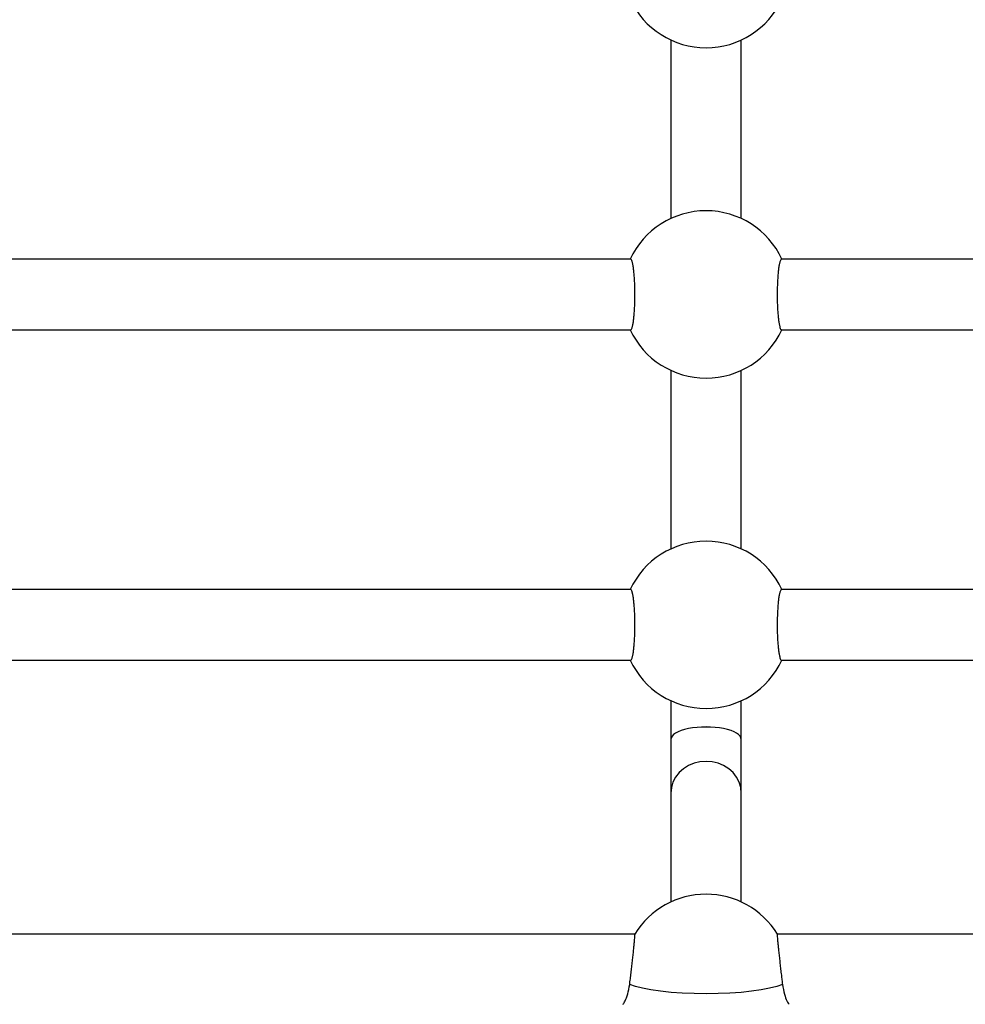
# Model space of a CAD drawing. Units: millimetres. Extents: x 35.3 to 47.7, y 51.5 to 57.2.
# Drawn here: x 41 to 41.2, y 53.9 to 54.1 of the extents above; entities that cross this region are included whole.
import ezdxf

# ---------------------------------------------------------------- set-up
doc = ezdxf.new("R2010")
doc.units = ezdxf.units.MM

# ---------------------------------------------------------------- blocks, each defined once
blk = doc.blocks.new('aa')
at = {"lineweight": 25}
for points, knots in [([(67.9276, 37.7691), (67.9588, 37.702), (68.026, 37.6591), (68.0999, 37.6591), (68.0999, 37.6591), (68.1739, 37.6591), (68.2411, 37.702), (68.2723, 37.7691)], [0, 0, 0, 0, 0.333333, 0.333333, 0.333333, 0.333333, 1, 1, 1, 1]), ([(68.2723, 37.1791), (68.2411, 37.2462), (68.1739, 37.2891), (68.0999, 37.2891), (68.0999, 37.2891), (68.026, 37.2891), (67.9588, 37.2462), (67.9276, 37.1791)], [0, 0, 0, 0, 0.333333, 0.333333, 0.333333, 0.333333, 1, 1, 1, 1]), ([(67.9288, 37.0191), (67.9288, 37.0191), (67.9288, 37.0191), (67.9288, 37.0191), (67.9288, 37.0191), (67.929, 37.019), (67.9293, 37.0192), (67.9296, 37.0194), (67.9296, 37.0194), (67.9298, 37.0196), (67.9301, 37.0199), (67.9304, 37.0203), (67.9304, 37.0203), (67.9309, 37.021), (67.9314, 37.0222), (67.9319, 37.0237), (67.9319, 37.0237), (67.9322, 37.0245), (67.9324, 37.0253), (67.9327, 37.0263), (67.9327, 37.0263), (67.9329, 37.0272), (67.9332, 37.0282), (67.9334, 37.0293), (67.9334, 37.0293), (67.9339, 37.0315), (67.9343, 37.0341), (67.9348, 37.0369), (67.9348, 37.0369), (67.935, 37.0384), (67.9352, 37.0399), (67.9354, 37.0415), (67.9354, 37.0415), (67.9358, 37.0446), (67.9361, 37.048), (67.9365, 37.0516), (67.9365, 37.0516), (67.9366, 37.0534), (67.9368, 37.0553), (67.9369, 37.0572), (67.9369, 37.0572), (67.9371, 37.0592), (67.9372, 37.0612), (67.9373, 37.0632), (67.9373, 37.0632), (67.9376, 37.0672), (67.9378, 37.0714), (67.938, 37.0756), (67.938, 37.0756), (67.938, 37.0778), (67.9381, 37.08), (67.9382, 37.0822), (67.9382, 37.0822), (67.9382, 37.0844), (67.9383, 37.0867), (67.9383, 37.0889), (67.9383, 37.0889), (67.9383, 37.0911), (67.9384, 37.0933), (67.9384, 37.0955), (67.9384, 37.0955), (67.9384, 37.0978), (67.9384, 37.1), (67.9384, 37.1022), (67.9384, 37.1022), (67.9384, 37.1044), (67.9384, 37.1067), (67.9383, 37.1089), (67.9383, 37.1089), (67.9383, 37.1112), (67.9382, 37.1134), (67.9382, 37.1156), (67.9382, 37.1156), (67.9381, 37.12), (67.9379, 37.1242), (67.9377, 37.1283), (67.9377, 37.1283), (67.9376, 37.1304), (67.9375, 37.1324), (67.9374, 37.1345), (67.9374, 37.1345), (67.9373, 37.1365), (67.9371, 37.1385), (67.937, 37.1404), (67.937, 37.1404), (67.9367, 37.1442), (67.9364, 37.1478), (67.936, 37.1512), (67.936, 37.1512), (67.9359, 37.1529), (67.9357, 37.1545), (67.9355, 37.1561), (67.9355, 37.1561), (67.9353, 37.1577), (67.9351, 37.1592), (67.9349, 37.1606), (67.9349, 37.1606), (67.9347, 37.1621), (67.9344, 37.1634), (67.9342, 37.1647), (67.9342, 37.1647), (67.934, 37.1659), (67.9338, 37.1671), (67.9335, 37.1683), (67.9335, 37.1683), (67.9333, 37.1694), (67.9331, 37.1704), (67.9328, 37.1714), (67.9328, 37.1714), (67.9326, 37.1724), (67.9323, 37.1733), (67.9321, 37.1741), (67.9321, 37.1741), (67.9316, 37.1756), (67.9311, 37.1769), (67.9305, 37.1777), (67.9305, 37.1777), (67.9303, 37.1781), (67.93, 37.1784), (67.9298, 37.1787), (67.9298, 37.1787), (67.9295, 37.179), (67.9292, 37.1792), (67.929, 37.1791), (67.929, 37.1791), (67.9289, 37.1791), (67.9288, 37.1791), (67.9288, 37.179)], [0, 0, 0, 0, 0.030303, 0.030303, 0.030303, 0.030303, 0.060606, 0.060606, 0.060606, 0.060606, 0.090909, 0.090909, 0.090909, 0.090909, 0.121212, 0.121212, 0.121212, 0.121212, 0.151515, 0.151515, 0.151515, 0.151515, 0.181818, 0.181818, 0.181818, 0.181818, 0.212121, 0.212121, 0.212121, 0.212121, 0.242424, 0.242424, 0.242424, 0.242424, 0.272727, 0.272727, 0.272727, 0.272727, 0.30303, 0.30303, 0.30303, 0.30303, 0.333333, 0.333333, 0.333333, 0.333333, 0.363636, 0.363636, 0.363636, 0.363636, 0.393939, 0.393939, 0.393939, 0.393939, 0.424242, 0.424242, 0.424242, 0.424242, 0.454545, 0.454545, 0.454545, 0.454545, 0.484848, 0.484848, 0.484848, 0.484848, 0.515152, 0.515152, 0.515152, 0.515152, 0.545455, 0.545455, 0.545455, 0.545455, 0.575758, 0.575758, 0.575758, 0.575758, 0.606061, 0.606061, 0.606061, 0.606061, 0.636364, 0.636364, 0.636364, 0.636364, 0.666667, 0.666667, 0.666667, 0.666667, 0.69697, 0.69697, 0.69697, 0.69697, 0.727273, 0.727273, 0.727273, 0.727273, 0.757576, 0.757576, 0.757576, 0.757576, 0.787879, 0.787879, 0.787879, 0.787879, 0.818182, 0.818182, 0.818182, 0.818182, 0.848485, 0.848485, 0.848485, 0.848485, 0.878788, 0.878788, 0.878788, 0.878788, 0.909091, 0.909091, 0.909091, 0.909091, 0.939394, 0.939394, 0.939394, 0.939394, 1, 1, 1, 1]), ([(68.2711, 37.1791), (68.2711, 37.1791), (68.2711, 37.1791), (68.2711, 37.1791), (68.2711, 37.1791), (68.2708, 37.1792), (68.2706, 37.179), (68.2703, 37.1788), (68.2703, 37.1788), (68.27, 37.1786), (68.2698, 37.1783), (68.2695, 37.178), (68.2695, 37.178), (68.269, 37.1772), (68.2685, 37.1761), (68.268, 37.1745), (68.268, 37.1745), (68.2677, 37.1738), (68.2675, 37.1729), (68.2672, 37.172), (68.2672, 37.172), (68.267, 37.171), (68.2667, 37.17), (68.2665, 37.1689), (68.2665, 37.1689), (68.266, 37.1667), (68.2656, 37.1642), (68.2651, 37.1613), (68.2651, 37.1613), (68.2649, 37.1599), (68.2647, 37.1584), (68.2645, 37.1568), (68.2645, 37.1568), (68.2641, 37.1537), (68.2638, 37.1503), (68.2634, 37.1467), (68.2634, 37.1467), (68.2633, 37.1449), (68.2631, 37.143), (68.263, 37.141), (68.263, 37.141), (68.2628, 37.1391), (68.2627, 37.1371), (68.2626, 37.135), (68.2626, 37.135), (68.2623, 37.131), (68.2621, 37.1269), (68.2619, 37.1226), (68.2619, 37.1226), (68.2619, 37.1205), (68.2618, 37.1183), (68.2617, 37.1161), (68.2617, 37.1161), (68.2617, 37.1138), (68.2616, 37.1116), (68.2616, 37.1093), (68.2616, 37.1093), (68.2615, 37.1071), (68.2615, 37.1049), (68.2615, 37.1027), (68.2615, 37.1027), (68.2615, 37.1005), (68.2615, 37.0983), (68.2615, 37.0961), (68.2615, 37.0961), (68.2615, 37.0938), (68.2615, 37.0916), (68.2616, 37.0893), (68.2616, 37.0893), (68.2616, 37.0871), (68.2617, 37.0848), (68.2617, 37.0826), (68.2617, 37.0826), (68.2618, 37.0783), (68.262, 37.074), (68.2622, 37.0699), (68.2622, 37.0699), (68.2623, 37.0678), (68.2624, 37.0658), (68.2625, 37.0638), (68.2625, 37.0638), (68.2626, 37.0618), (68.2628, 37.0598), (68.2629, 37.0578), (68.2629, 37.0578), (68.2632, 37.054), (68.2635, 37.0504), (68.2639, 37.0471), (68.2639, 37.0471), (68.264, 37.0454), (68.2642, 37.0437), (68.2644, 37.0422), (68.2644, 37.0422), (68.2646, 37.0406), (68.2648, 37.0391), (68.265, 37.0376), (68.265, 37.0376), (68.2652, 37.0362), (68.2655, 37.0348), (68.2657, 37.0336), (68.2657, 37.0336), (68.2659, 37.0323), (68.2661, 37.0311), (68.2664, 37.03), (68.2664, 37.03), (68.2666, 37.0289), (68.2668, 37.0278), (68.2671, 37.0268), (68.2671, 37.0268), (68.2673, 37.0259), (68.2676, 37.025), (68.2678, 37.0242), (68.2678, 37.0242), (68.2683, 37.0226), (68.2688, 37.0214), (68.2693, 37.0206), (68.2693, 37.0206), (68.2696, 37.0201), (68.2699, 37.0198), (68.2701, 37.0196), (68.2701, 37.0196), (68.2704, 37.0193), (68.2707, 37.0191), (68.2709, 37.0191), (68.2709, 37.0191), (68.271, 37.0192), (68.2711, 37.0192), (68.2711, 37.0192)], [0, 0, 0, 0, 0.030303, 0.030303, 0.030303, 0.030303, 0.060606, 0.060606, 0.060606, 0.060606, 0.090909, 0.090909, 0.090909, 0.090909, 0.121212, 0.121212, 0.121212, 0.121212, 0.151515, 0.151515, 0.151515, 0.151515, 0.181818, 0.181818, 0.181818, 0.181818, 0.212121, 0.212121, 0.212121, 0.212121, 0.242424, 0.242424, 0.242424, 0.242424, 0.272727, 0.272727, 0.272727, 0.272727, 0.30303, 0.30303, 0.30303, 0.30303, 0.333333, 0.333333, 0.333333, 0.333333, 0.363636, 0.363636, 0.363636, 0.363636, 0.393939, 0.393939, 0.393939, 0.393939, 0.424242, 0.424242, 0.424242, 0.424242, 0.454545, 0.454545, 0.454545, 0.454545, 0.484848, 0.484848, 0.484848, 0.484848, 0.515152, 0.515152, 0.515152, 0.515152, 0.545455, 0.545455, 0.545455, 0.545455, 0.575758, 0.575758, 0.575758, 0.575758, 0.606061, 0.606061, 0.606061, 0.606061, 0.636364, 0.636364, 0.636364, 0.636364, 0.666667, 0.666667, 0.666667, 0.666667, 0.69697, 0.69697, 0.69697, 0.69697, 0.727273, 0.727273, 0.727273, 0.727273, 0.757576, 0.757576, 0.757576, 0.757576, 0.787879, 0.787879, 0.787879, 0.787879, 0.818182, 0.818182, 0.818182, 0.818182, 0.848485, 0.848485, 0.848485, 0.848485, 0.878788, 0.878788, 0.878788, 0.878788, 0.909091, 0.909091, 0.909091, 0.909091, 0.939394, 0.939394, 0.939394, 0.939394, 1, 1, 1, 1]), ([(67.9276, 37.0191), (67.9588, 36.952), (68.026, 36.9091), (68.0999, 36.9091), (68.0999, 36.9091), (68.1739, 36.9091), (68.2411, 36.952), (68.2723, 37.0191)], [0, 0, 0, 0, 0.333333, 0.333333, 0.333333, 0.333333, 1, 1, 1, 1]), ([(68.2723, 36.4291), (68.2411, 36.4962), (68.1739, 36.5391), (68.0999, 36.5391), (68.0999, 36.5391), (68.026, 36.5391), (67.9588, 36.4962), (67.9276, 36.4291)], [0, 0, 0, 0, 0.333333, 0.333333, 0.333333, 0.333333, 1, 1, 1, 1]), ([(67.9288, 36.2691), (67.9288, 36.2691), (67.9288, 36.2691), (67.9288, 36.2691), (67.9288, 36.2691), (67.929, 36.269), (67.9293, 36.2692), (67.9296, 36.2694), (67.9296, 36.2694), (67.9298, 36.2696), (67.9301, 36.2699), (67.9304, 36.2703), (67.9304, 36.2703), (67.9309, 36.271), (67.9314, 36.2722), (67.9319, 36.2737), (67.9319, 36.2737), (67.9322, 36.2745), (67.9324, 36.2753), (67.9327, 36.2763), (67.9327, 36.2763), (67.9329, 36.2772), (67.9332, 36.2782), (67.9334, 36.2793), (67.9334, 36.2793), (67.9339, 36.2815), (67.9343, 36.2841), (67.9348, 36.2869), (67.9348, 36.2869), (67.935, 36.2884), (67.9352, 36.2899), (67.9354, 36.2915), (67.9354, 36.2915), (67.9358, 36.2946), (67.9361, 36.298), (67.9365, 36.3016), (67.9365, 36.3016), (67.9366, 36.3034), (67.9368, 36.3053), (67.9369, 36.3072), (67.9369, 36.3072), (67.9371, 36.3092), (67.9372, 36.3112), (67.9373, 36.3132), (67.9373, 36.3132), (67.9376, 36.3172), (67.9378, 36.3214), (67.938, 36.3256), (67.938, 36.3256), (67.938, 36.3278), (67.9381, 36.33), (67.9382, 36.3322), (67.9382, 36.3322), (67.9382, 36.3344), (67.9383, 36.3367), (67.9383, 36.3389), (67.9383, 36.3389), (67.9383, 36.3411), (67.9384, 36.3433), (67.9384, 36.3455), (67.9384, 36.3455), (67.9384, 36.3478), (67.9384, 36.35), (67.9384, 36.3522), (67.9384, 36.3522), (67.9384, 36.3544), (67.9384, 36.3567), (67.9383, 36.3589), (67.9383, 36.3589), (67.9383, 36.3612), (67.9382, 36.3634), (67.9382, 36.3656), (67.9382, 36.3656), (67.9381, 36.37), (67.9379, 36.3742), (67.9377, 36.3783), (67.9377, 36.3783), (67.9376, 36.3804), (67.9375, 36.3824), (67.9374, 36.3845), (67.9374, 36.3845), (67.9373, 36.3865), (67.9371, 36.3885), (67.937, 36.3904), (67.937, 36.3904), (67.9367, 36.3942), (67.9364, 36.3978), (67.936, 36.4012), (67.936, 36.4012), (67.9359, 36.4029), (67.9357, 36.4045), (67.9355, 36.4061), (67.9355, 36.4061), (67.9353, 36.4077), (67.9351, 36.4092), (67.9349, 36.4106), (67.9349, 36.4106), (67.9347, 36.4121), (67.9344, 36.4134), (67.9342, 36.4147), (67.9342, 36.4147), (67.934, 36.4159), (67.9338, 36.4171), (67.9335, 36.4183), (67.9335, 36.4183), (67.9333, 36.4194), (67.9331, 36.4204), (67.9328, 36.4214), (67.9328, 36.4214), (67.9326, 36.4224), (67.9323, 36.4233), (67.9321, 36.4241), (67.9321, 36.4241), (67.9316, 36.4256), (67.9311, 36.4269), (67.9305, 36.4277), (67.9305, 36.4277), (67.9303, 36.4281), (67.93, 36.4284), (67.9298, 36.4287), (67.9298, 36.4287), (67.9295, 36.429), (67.9292, 36.4292), (67.929, 36.4291), (67.929, 36.4291), (67.9289, 36.4291), (67.9288, 36.4291), (67.9288, 36.429)], [0, 0, 0, 0, 0.030303, 0.030303, 0.030303, 0.030303, 0.060606, 0.060606, 0.060606, 0.060606, 0.090909, 0.090909, 0.090909, 0.090909, 0.121212, 0.121212, 0.121212, 0.121212, 0.151515, 0.151515, 0.151515, 0.151515, 0.181818, 0.181818, 0.181818, 0.181818, 0.212121, 0.212121, 0.212121, 0.212121, 0.242424, 0.242424, 0.242424, 0.242424, 0.272727, 0.272727, 0.272727, 0.272727, 0.30303, 0.30303, 0.30303, 0.30303, 0.333333, 0.333333, 0.333333, 0.333333, 0.363636, 0.363636, 0.363636, 0.363636, 0.393939, 0.393939, 0.393939, 0.393939, 0.424242, 0.424242, 0.424242, 0.424242, 0.454545, 0.454545, 0.454545, 0.454545, 0.484848, 0.484848, 0.484848, 0.484848, 0.515152, 0.515152, 0.515152, 0.515152, 0.545455, 0.545455, 0.545455, 0.545455, 0.575758, 0.575758, 0.575758, 0.575758, 0.606061, 0.606061, 0.606061, 0.606061, 0.636364, 0.636364, 0.636364, 0.636364, 0.666667, 0.666667, 0.666667, 0.666667, 0.69697, 0.69697, 0.69697, 0.69697, 0.727273, 0.727273, 0.727273, 0.727273, 0.757576, 0.757576, 0.757576, 0.757576, 0.787879, 0.787879, 0.787879, 0.787879, 0.818182, 0.818182, 0.818182, 0.818182, 0.848485, 0.848485, 0.848485, 0.848485, 0.878788, 0.878788, 0.878788, 0.878788, 0.909091, 0.909091, 0.909091, 0.909091, 0.939394, 0.939394, 0.939394, 0.939394, 1, 1, 1, 1]), ([(68.2711, 36.4291), (68.2711, 36.4291), (68.2711, 36.4291), (68.2711, 36.4291), (68.2711, 36.4291), (68.2708, 36.4292), (68.2706, 36.429), (68.2703, 36.4288), (68.2703, 36.4288), (68.27, 36.4286), (68.2698, 36.4283), (68.2695, 36.428), (68.2695, 36.428), (68.269, 36.4272), (68.2685, 36.4261), (68.268, 36.4245), (68.268, 36.4245), (68.2677, 36.4238), (68.2675, 36.4229), (68.2672, 36.422), (68.2672, 36.422), (68.267, 36.421), (68.2667, 36.42), (68.2665, 36.4189), (68.2665, 36.4189), (68.266, 36.4167), (68.2656, 36.4142), (68.2651, 36.4113), (68.2651, 36.4113), (68.2649, 36.4099), (68.2647, 36.4084), (68.2645, 36.4068), (68.2645, 36.4068), (68.2641, 36.4037), (68.2638, 36.4003), (68.2634, 36.3967), (68.2634, 36.3967), (68.2633, 36.3949), (68.2631, 36.393), (68.263, 36.391), (68.263, 36.391), (68.2628, 36.3891), (68.2627, 36.3871), (68.2626, 36.385), (68.2626, 36.385), (68.2623, 36.381), (68.2621, 36.3769), (68.2619, 36.3726), (68.2619, 36.3726), (68.2619, 36.3705), (68.2618, 36.3683), (68.2617, 36.3661), (68.2617, 36.3661), (68.2617, 36.3638), (68.2616, 36.3616), (68.2616, 36.3593), (68.2616, 36.3593), (68.2615, 36.3571), (68.2615, 36.3549), (68.2615, 36.3527), (68.2615, 36.3527), (68.2615, 36.3505), (68.2615, 36.3483), (68.2615, 36.3461), (68.2615, 36.3461), (68.2615, 36.3438), (68.2615, 36.3416), (68.2616, 36.3393), (68.2616, 36.3393), (68.2616, 36.3371), (68.2617, 36.3348), (68.2617, 36.3326), (68.2617, 36.3326), (68.2618, 36.3283), (68.262, 36.324), (68.2622, 36.3199), (68.2622, 36.3199), (68.2623, 36.3178), (68.2624, 36.3158), (68.2625, 36.3138), (68.2625, 36.3138), (68.2626, 36.3118), (68.2628, 36.3098), (68.2629, 36.3078), (68.2629, 36.3078), (68.2632, 36.304), (68.2635, 36.3004), (68.2639, 36.2971), (68.2639, 36.2971), (68.264, 36.2954), (68.2642, 36.2937), (68.2644, 36.2922), (68.2644, 36.2922), (68.2646, 36.2906), (68.2648, 36.2891), (68.265, 36.2876), (68.265, 36.2876), (68.2652, 36.2862), (68.2655, 36.2848), (68.2657, 36.2836), (68.2657, 36.2836), (68.2659, 36.2823), (68.2661, 36.2811), (68.2664, 36.28), (68.2664, 36.28), (68.2666, 36.2789), (68.2668, 36.2778), (68.2671, 36.2768), (68.2671, 36.2768), (68.2673, 36.2759), (68.2676, 36.275), (68.2678, 36.2742), (68.2678, 36.2742), (68.2683, 36.2726), (68.2688, 36.2714), (68.2693, 36.2706), (68.2693, 36.2706), (68.2696, 36.2701), (68.2699, 36.2698), (68.2701, 36.2696), (68.2701, 36.2696), (68.2704, 36.2693), (68.2707, 36.2691), (68.2709, 36.2691), (68.2709, 36.2691), (68.271, 36.2692), (68.2711, 36.2692), (68.2711, 36.2692)], [0, 0, 0, 0, 0.030303, 0.030303, 0.030303, 0.030303, 0.060606, 0.060606, 0.060606, 0.060606, 0.090909, 0.090909, 0.090909, 0.090909, 0.121212, 0.121212, 0.121212, 0.121212, 0.151515, 0.151515, 0.151515, 0.151515, 0.181818, 0.181818, 0.181818, 0.181818, 0.212121, 0.212121, 0.212121, 0.212121, 0.242424, 0.242424, 0.242424, 0.242424, 0.272727, 0.272727, 0.272727, 0.272727, 0.30303, 0.30303, 0.30303, 0.30303, 0.333333, 0.333333, 0.333333, 0.333333, 0.363636, 0.363636, 0.363636, 0.363636, 0.393939, 0.393939, 0.393939, 0.393939, 0.424242, 0.424242, 0.424242, 0.424242, 0.454545, 0.454545, 0.454545, 0.454545, 0.484848, 0.484848, 0.484848, 0.484848, 0.515152, 0.515152, 0.515152, 0.515152, 0.545455, 0.545455, 0.545455, 0.545455, 0.575758, 0.575758, 0.575758, 0.575758, 0.606061, 0.606061, 0.606061, 0.606061, 0.636364, 0.636364, 0.636364, 0.636364, 0.666667, 0.666667, 0.666667, 0.666667, 0.69697, 0.69697, 0.69697, 0.69697, 0.727273, 0.727273, 0.727273, 0.727273, 0.757576, 0.757576, 0.757576, 0.757576, 0.787879, 0.787879, 0.787879, 0.787879, 0.818182, 0.818182, 0.818182, 0.818182, 0.848485, 0.848485, 0.848485, 0.848485, 0.878788, 0.878788, 0.878788, 0.878788, 0.909091, 0.909091, 0.909091, 0.909091, 0.939394, 0.939394, 0.939394, 0.939394, 1, 1, 1, 1]), ([(67.9276, 36.2691), (67.9588, 36.202), (68.026, 36.1591), (68.0999, 36.1591), (68.0999, 36.1591), (68.1739, 36.1591), (68.2411, 36.202), (68.2723, 36.2691)], [0, 0, 0, 0, 0.333333, 0.333333, 0.333333, 0.333333, 1, 1, 1, 1]), ([(68.1799, 36.0891), (68.1799, 36.0992), (68.1647, 36.1084), (68.1399, 36.1134), (68.1399, 36.1134), (68.1152, 36.1185), (68.0847, 36.1185), (68.0599, 36.1134), (68.0599, 36.1134), (68.0352, 36.1084), (68.0199, 36.0992), (68.0199, 36.0891)], [0, 0, 0, 0, 0.25, 0.25, 0.25, 0.25, 0.5, 0.5, 0.5, 0.5, 1, 1, 1, 1]), ([(68.1799, 36.0891), (68.1799, 36.0992), (68.1647, 36.1084), (68.1399, 36.1134), (68.1399, 36.1134), (68.1152, 36.1185), (68.0847, 36.1185), (68.0599, 36.1134), (68.0599, 36.1134), (68.0352, 36.1084), (68.0199, 36.0992), (68.0199, 36.0891)], [0, 0, 0, 0, 0.25, 0.25, 0.25, 0.25, 0.5, 0.5, 0.5, 0.5, 1, 1, 1, 1]), ([(68.1799, 36.0891), (68.1799, 36.0992), (68.1647, 36.1084), (68.1399, 36.1134), (68.1399, 36.1134), (68.1152, 36.1185), (68.0847, 36.1185), (68.0599, 36.1134), (68.0599, 36.1134), (68.0352, 36.1084), (68.0199, 36.0992), (68.0199, 36.0891)], [0, 0, 0, 0, 0.25, 0.25, 0.25, 0.25, 0.5, 0.5, 0.5, 0.5, 1, 1, 1, 1]), ([(68.1799, 36.0891), (68.1799, 36.0992), (68.1647, 36.1084), (68.1399, 36.1134), (68.1399, 36.1134), (68.1152, 36.1185), (68.0847, 36.1185), (68.0599, 36.1134), (68.0599, 36.1134), (68.0352, 36.1084), (68.0199, 36.0992), (68.0199, 36.0891)], [0, 0, 0, 0, 0.25, 0.25, 0.25, 0.25, 0.5, 0.5, 0.5, 0.5, 1, 1, 1, 1]), ([(68.1799, 36.0891), (68.1799, 36.0992), (68.1647, 36.1084), (68.1399, 36.1134), (68.1399, 36.1134), (68.1152, 36.1185), (68.0847, 36.1185), (68.0599, 36.1134), (68.0599, 36.1134), (68.0352, 36.1084), (68.0199, 36.0992), (68.0199, 36.0891)], [0, 0, 0, 0, 0.25, 0.25, 0.25, 0.25, 0.5, 0.5, 0.5, 0.5, 1, 1, 1, 1]), ([(68.1799, 36.0891), (68.1799, 36.0991), (68.1647, 36.1084), (68.1399, 36.1134), (68.1399, 36.1134), (68.1152, 36.1184), (68.0847, 36.1184), (68.0599, 36.1134), (68.0599, 36.1134), (68.0352, 36.1084), (68.0199, 36.0991), (68.0199, 36.0891)], [0, 0, 0, 0, 0.25, 0.25, 0.25, 0.25, 0.5, 0.5, 0.5, 0.5, 1, 1, 1, 1]), ([(68.1799, 36.0891), (68.1799, 36.0991), (68.1647, 36.1084), (68.1399, 36.1134), (68.1399, 36.1134), (68.1152, 36.1184), (68.0847, 36.1184), (68.0599, 36.1134), (68.0599, 36.1134), (68.0352, 36.1084), (68.0199, 36.0991), (68.0199, 36.0891)], [0, 0, 0, 0, 0.25, 0.25, 0.25, 0.25, 0.5, 0.5, 0.5, 0.5, 1, 1, 1, 1]), ([(68.1799, 36.0891), (68.1799, 36.0991), (68.1647, 36.1084), (68.1399, 36.1134), (68.1399, 36.1134), (68.1152, 36.1184), (68.0847, 36.1184), (68.0599, 36.1134), (68.0599, 36.1134), (68.0352, 36.1084), (68.0199, 36.0991), (68.0199, 36.0891)], [0, 0, 0, 0, 0.25, 0.25, 0.25, 0.25, 0.5, 0.5, 0.5, 0.5, 1, 1, 1, 1]), ([(68.1799, 36.0891), (68.1799, 36.0991), (68.1647, 36.1084), (68.1399, 36.1134), (68.1399, 36.1134), (68.1152, 36.1184), (68.0847, 36.1184), (68.0599, 36.1134), (68.0599, 36.1134), (68.0352, 36.1084), (68.0199, 36.0991), (68.0199, 36.0891)], [0, 0, 0, 0, 0.25, 0.25, 0.25, 0.25, 0.5, 0.5, 0.5, 0.5, 1, 1, 1, 1]), ([(68.1799, 36.0891), (68.1799, 36.0991), (68.1647, 36.1084), (68.1399, 36.1134), (68.1399, 36.1134), (68.1152, 36.1184), (68.0847, 36.1184), (68.0599, 36.1134), (68.0599, 36.1134), (68.0352, 36.1084), (68.0199, 36.0991), (68.0199, 36.0891)], [0, 0, 0, 0, 0.25, 0.25, 0.25, 0.25, 0.5, 0.5, 0.5, 0.5, 1, 1, 1, 1]), ([(68.1799, 36.0891), (68.1799, 36.0991), (68.1647, 36.1084), (68.1399, 36.1134), (68.1399, 36.1134), (68.1152, 36.1184), (68.0847, 36.1184), (68.0599, 36.1134), (68.0599, 36.1134), (68.0352, 36.1084), (68.0199, 36.0991), (68.0199, 36.0891)], [0, 0, 0, 0, 0.25, 0.25, 0.25, 0.25, 0.5, 0.5, 0.5, 0.5, 1, 1, 1, 1]), ([(68.1799, 36.0891), (68.1799, 36.0991), (68.1647, 36.1084), (68.1399, 36.1134), (68.1399, 36.1134), (68.1152, 36.1184), (68.0847, 36.1184), (68.0599, 36.1134), (68.0599, 36.1134), (68.0352, 36.1084), (68.0199, 36.0991), (68.0199, 36.0891)], [0, 0, 0, 0, 0.25, 0.25, 0.25, 0.25, 0.5, 0.5, 0.5, 0.5, 1, 1, 1, 1]), ([(68.1799, 36.0891), (68.1799, 36.0991), (68.1647, 36.1084), (68.1399, 36.1134), (68.1399, 36.1134), (68.1152, 36.1184), (68.0847, 36.1184), (68.0599, 36.1134), (68.0599, 36.1134), (68.0352, 36.1084), (68.0199, 36.0991), (68.0199, 36.0891)], [0, 0, 0, 0, 0.25, 0.25, 0.25, 0.25, 0.5, 0.5, 0.5, 0.5, 1, 1, 1, 1]), ([(68.1799, 36.0891), (68.1799, 36.0991), (68.1647, 36.1084), (68.1399, 36.1134), (68.1399, 36.1134), (68.1152, 36.1184), (68.0847, 36.1184), (68.0599, 36.1134), (68.0599, 36.1134), (68.0352, 36.1084), (68.0199, 36.0991), (68.0199, 36.0891)], [0, 0, 0, 0, 0.25, 0.25, 0.25, 0.25, 0.5, 0.5, 0.5, 0.5, 1, 1, 1, 1]), ([(68.1799, 36.0891), (68.1799, 36.0991), (68.1647, 36.1084), (68.1399, 36.1134), (68.1399, 36.1134), (68.1152, 36.1184), (68.0847, 36.1184), (68.0599, 36.1134), (68.0599, 36.1134), (68.0352, 36.1084), (68.0199, 36.0991), (68.0199, 36.0891)], [0, 0, 0, 0, 0.25, 0.25, 0.25, 0.25, 0.5, 0.5, 0.5, 0.5, 1, 1, 1, 1]), ([(68.1799, 36.0891), (68.1799, 36.0991), (68.1647, 36.1084), (68.1399, 36.1134), (68.1399, 36.1134), (68.1152, 36.1184), (68.0847, 36.1184), (68.0599, 36.1134), (68.0599, 36.1134), (68.0352, 36.1084), (68.0199, 36.0991), (68.0199, 36.0891)], [0, 0, 0, 0, 0.25, 0.25, 0.25, 0.25, 0.5, 0.5, 0.5, 0.5, 1, 1, 1, 1]), ([(68.1799, 36.0891), (68.1799, 36.0991), (68.1647, 36.1084), (68.1399, 36.1134), (68.1399, 36.1134), (68.1152, 36.1184), (68.0847, 36.1184), (68.0599, 36.1134), (68.0599, 36.1134), (68.0352, 36.1084), (68.0199, 36.0991), (68.0199, 36.0891)], [0, 0, 0, 0, 0.25, 0.25, 0.25, 0.25, 0.5, 0.5, 0.5, 0.5, 1, 1, 1, 1]), ([(68.1799, 36.0891), (68.1799, 36.0991), (68.1647, 36.1084), (68.1399, 36.1134), (68.1399, 36.1134), (68.1152, 36.1184), (68.0847, 36.1184), (68.0599, 36.1134), (68.0599, 36.1134), (68.0352, 36.1084), (68.0199, 36.0991), (68.0199, 36.0891)], [0, 0, 0, 0, 0.25, 0.25, 0.25, 0.25, 0.5, 0.5, 0.5, 0.5, 1, 1, 1, 1]), ([(68.1799, 36.0891), (68.1799, 36.0991), (68.1647, 36.1084), (68.1399, 36.1134), (68.1399, 36.1134), (68.1152, 36.1184), (68.0847, 36.1184), (68.0599, 36.1134), (68.0599, 36.1134), (68.0352, 36.1084), (68.0199, 36.0991), (68.0199, 36.0891)], [0, 0, 0, 0, 0.25, 0.25, 0.25, 0.25, 0.5, 0.5, 0.5, 0.5, 1, 1, 1, 1]), ([(68.1799, 36.0891), (68.1799, 36.0991), (68.1647, 36.1084), (68.1399, 36.1134), (68.1399, 36.1134), (68.1152, 36.1184), (68.0847, 36.1184), (68.0599, 36.1134), (68.0599, 36.1134), (68.0352, 36.1084), (68.0199, 36.0991), (68.0199, 36.0891)], [0, 0, 0, 0, 0.25, 0.25, 0.25, 0.25, 0.5, 0.5, 0.5, 0.5, 1, 1, 1, 1]), ([(68.1799, 36.0891), (68.1799, 36.0991), (68.1647, 36.1084), (68.1399, 36.1134), (68.1399, 36.1134), (68.1152, 36.1184), (68.0847, 36.1184), (68.0599, 36.1134), (68.0599, 36.1134), (68.0352, 36.1084), (68.0199, 36.0991), (68.0199, 36.0891)], [0, 0, 0, 0, 0.25, 0.25, 0.25, 0.25, 0.5, 0.5, 0.5, 0.5, 1, 1, 1, 1]), ([(68.1799, 35.9672), (68.1799, 35.9672), (68.1787, 35.9797), (68.1787, 35.9797), (68.1787, 35.9797), (68.1787, 35.9797), (68.1751, 35.9918), (68.1751, 35.9918), (68.1751, 35.9918), (68.1751, 35.9918), (68.1692, 36.0032), (68.1692, 36.0032), (68.1692, 36.0032), (68.1692, 36.0032), (68.1612, 36.0135), (68.1612, 36.0135), (68.1612, 36.0135), (68.1612, 36.0135), (68.1514, 36.0223), (68.1514, 36.0223), (68.1514, 36.0223), (68.1514, 36.0223), (68.1399, 36.0295), (68.1399, 36.0295), (68.1399, 36.0295), (68.1399, 36.0295), (68.1273, 36.0348), (68.1273, 36.0348), (68.1273, 36.0348), (68.1273, 36.0348), (68.1138, 36.0381), (68.1138, 36.0381), (68.1138, 36.0381), (68.1138, 36.0381), (68.0999, 36.0392), (68.0999, 36.0392), (68.0999, 36.0392), (68.0999, 36.0392), (68.0861, 36.0381), (68.0861, 36.0381), (68.0861, 36.0381), (68.0861, 36.0381), (68.0726, 36.0348), (68.0726, 36.0348), (68.0726, 36.0348), (68.0726, 36.0348), (68.0599, 36.0295), (68.0599, 36.0295), (68.0599, 36.0295), (68.0599, 36.0295), (68.0485, 36.0223), (68.0485, 36.0223), (68.0485, 36.0223), (68.0485, 36.0223), (68.0387, 36.0135), (68.0387, 36.0135), (68.0387, 36.0135), (68.0387, 36.0135), (68.0307, 36.0032), (68.0307, 36.0032), (68.0307, 36.0032), (68.0307, 36.0032), (68.0248, 35.9918), (68.0248, 35.9918), (68.0248, 35.9918), (68.0248, 35.9918), (68.0212, 35.9797), (68.0212, 35.9797), (68.0212, 35.9797), (68.0212, 35.9797), (68.0199, 35.9672), (68.0199, 35.9672), (68.0199, 35.9672), (68.0199, 35.9672), (68.0199, 35.9672), (68.0199, 35.9672)], [0, 0, 0, 0, 0.05, 0.05, 0.05, 0.05, 0.1, 0.1, 0.1, 0.1, 0.15, 0.15, 0.15, 0.15, 0.2, 0.2, 0.2, 0.2, 0.25, 0.25, 0.25, 0.25, 0.3, 0.3, 0.3, 0.3, 0.35, 0.35, 0.35, 0.35, 0.4, 0.4, 0.4, 0.4, 0.45, 0.45, 0.45, 0.45, 0.5, 0.5, 0.5, 0.5, 0.55, 0.55, 0.55, 0.55, 0.6, 0.6, 0.6, 0.6, 0.65, 0.65, 0.65, 0.65, 0.7, 0.7, 0.7, 0.7, 0.75, 0.75, 0.75, 0.75, 0.8, 0.8, 0.8, 0.8, 0.85, 0.85, 0.85, 0.85, 0.9, 0.9, 0.9, 0.9, 1, 1, 1, 1]), ([(68.2618, 35.647), (68.2272, 35.7033), (68.1659, 35.7375), (68.0999, 35.7375), (68.0999, 35.7375), (68.0339, 35.7375), (67.9726, 35.7032), (67.938, 35.6469)], [0, 0, 0, 0, 0.333333, 0.333333, 0.333333, 0.333333, 1, 1, 1, 1]), ([(67.9265, 35.5328), (67.9267, 35.5348), (67.927, 35.5369), (67.9272, 35.5389), (67.9272, 35.5389), (67.9275, 35.541), (67.9277, 35.5432), (67.928, 35.5453), (67.928, 35.5453), (67.9282, 35.5475), (67.9285, 35.5497), (67.9288, 35.552), (67.9288, 35.552), (67.929, 35.5542), (67.9293, 35.5565), (67.9296, 35.5588), (67.9296, 35.5588), (67.9298, 35.561), (67.9301, 35.5632), (67.9304, 35.5655), (67.9304, 35.5655), (67.9309, 35.57), (67.9314, 35.5745), (67.9319, 35.579), (67.9319, 35.579), (67.9322, 35.5813), (67.9324, 35.5836), (67.9327, 35.5858), (67.9327, 35.5858), (67.9329, 35.588), (67.9332, 35.5901), (67.9334, 35.5922), (67.9334, 35.5922), (67.9339, 35.5965), (67.9343, 35.6007), (67.9348, 35.6047), (67.9348, 35.6047), (67.935, 35.6067), (67.9352, 35.6087), (67.9354, 35.6107), (67.9354, 35.6107), (67.9358, 35.6144), (67.9361, 35.618), (67.9365, 35.6213), (67.9365, 35.6213), (67.9366, 35.6229), (67.9368, 35.6245), (67.9369, 35.6261), (67.9369, 35.6261), (67.9371, 35.6276), (67.9372, 35.6291), (67.9373, 35.6305), (67.9373, 35.6305), (67.9376, 35.6332), (67.9378, 35.6357), (67.938, 35.6378), (67.938, 35.6378), (67.938, 35.6388), (67.9381, 35.6398), (67.9382, 35.6407), (67.9382, 35.6407), (67.9382, 35.6416), (67.9383, 35.6424), (67.9383, 35.6431), (67.9383, 35.6431), (67.9383, 35.6438), (67.9384, 35.6444), (67.9384, 35.6449), (67.9384, 35.6449), (67.9384, 35.6454), (67.9384, 35.6459), (67.9384, 35.6462), (67.9384, 35.6462), (67.9384, 35.6466), (67.9384, 35.6468), (67.9383, 35.647), (67.9383, 35.647), (67.9383, 35.6471), (67.9382, 35.6471), (67.9382, 35.6471)], [0, 0, 0, 0, 0.047619, 0.047619, 0.047619, 0.047619, 0.095238, 0.095238, 0.095238, 0.095238, 0.142857, 0.142857, 0.142857, 0.142857, 0.190476, 0.190476, 0.190476, 0.190476, 0.238095, 0.238095, 0.238095, 0.238095, 0.285714, 0.285714, 0.285714, 0.285714, 0.333333, 0.333333, 0.333333, 0.333333, 0.380952, 0.380952, 0.380952, 0.380952, 0.428571, 0.428571, 0.428571, 0.428571, 0.47619, 0.47619, 0.47619, 0.47619, 0.52381, 0.52381, 0.52381, 0.52381, 0.571429, 0.571429, 0.571429, 0.571429, 0.619048, 0.619048, 0.619048, 0.619048, 0.666667, 0.666667, 0.666667, 0.666667, 0.714286, 0.714286, 0.714286, 0.714286, 0.761905, 0.761905, 0.761905, 0.761905, 0.809524, 0.809524, 0.809524, 0.809524, 0.857143, 0.857143, 0.857143, 0.857143, 0.904762, 0.904762, 0.904762, 0.904762, 1, 1, 1, 1]), ([(68.2617, 35.6471), (68.2617, 35.6471), (68.2616, 35.6471), (68.2616, 35.647), (68.2616, 35.647), (68.2615, 35.6469), (68.2615, 35.6466), (68.2615, 35.6463), (68.2615, 35.6463), (68.2615, 35.646), (68.2615, 35.6455), (68.2615, 35.645), (68.2615, 35.645), (68.2615, 35.6445), (68.2615, 35.6439), (68.2616, 35.6432), (68.2616, 35.6432), (68.2616, 35.6425), (68.2617, 35.6417), (68.2617, 35.6409), (68.2617, 35.6409), (68.2618, 35.6391), (68.262, 35.6371), (68.2622, 35.6347), (68.2622, 35.6347), (68.2623, 35.6335), (68.2624, 35.6322), (68.2625, 35.6309), (68.2625, 35.6309), (68.2626, 35.6295), (68.2628, 35.6281), (68.2629, 35.6266), (68.2629, 35.6266), (68.2632, 35.6236), (68.2635, 35.6204), (68.2639, 35.6169), (68.2639, 35.6169), (68.264, 35.6152), (68.2642, 35.6133), (68.2644, 35.6115), (68.2644, 35.6115), (68.2646, 35.6096), (68.2648, 35.6077), (68.265, 35.6057), (68.265, 35.6057), (68.2652, 35.6037), (68.2655, 35.6017), (68.2657, 35.5997), (68.2657, 35.5997), (68.2659, 35.5977), (68.2661, 35.5956), (68.2664, 35.5935), (68.2664, 35.5935), (68.2666, 35.5914), (68.2668, 35.5892), (68.2671, 35.5871), (68.2671, 35.5871), (68.2673, 35.5848), (68.2676, 35.5826), (68.2678, 35.5804), (68.2678, 35.5804), (68.2683, 35.576), (68.2688, 35.5715), (68.2693, 35.567), (68.2693, 35.567), (68.2696, 35.5648), (68.2699, 35.5625), (68.2701, 35.5603), (68.2701, 35.5603), (68.2704, 35.558), (68.2707, 35.5557), (68.2709, 35.5534), (68.2709, 35.5534), (68.2714, 35.5499), (68.2718, 35.5464), (68.2722, 35.543), (68.2722, 35.543), (68.2726, 35.5395), (68.273, 35.5362), (68.2734, 35.5328)], [0, 0, 0, 0, 0.047619, 0.047619, 0.047619, 0.047619, 0.095238, 0.095238, 0.095238, 0.095238, 0.142857, 0.142857, 0.142857, 0.142857, 0.190476, 0.190476, 0.190476, 0.190476, 0.238095, 0.238095, 0.238095, 0.238095, 0.285714, 0.285714, 0.285714, 0.285714, 0.333333, 0.333333, 0.333333, 0.333333, 0.380952, 0.380952, 0.380952, 0.380952, 0.428571, 0.428571, 0.428571, 0.428571, 0.47619, 0.47619, 0.47619, 0.47619, 0.52381, 0.52381, 0.52381, 0.52381, 0.571429, 0.571429, 0.571429, 0.571429, 0.619048, 0.619048, 0.619048, 0.619048, 0.666667, 0.666667, 0.666667, 0.666667, 0.714286, 0.714286, 0.714286, 0.714286, 0.761905, 0.761905, 0.761905, 0.761905, 0.809524, 0.809524, 0.809524, 0.809524, 0.857143, 0.857143, 0.857143, 0.857143, 0.904762, 0.904762, 0.904762, 0.904762, 1, 1, 1, 1]), ([(67.9109, 35.4881), (67.9112, 35.4879), (67.9115, 35.4877), (67.9119, 35.4881), (67.9119, 35.4881), (67.9128, 35.4889), (67.9145, 35.4919), (67.9164, 35.4957), (67.9164, 35.4957), (67.9183, 35.4998), (67.9204, 35.5049), (67.9221, 35.5113), (67.9221, 35.5113), (67.9238, 35.5176), (67.9251, 35.5252), (67.9265, 35.5328)], [0, 0, 0, 0, 0.2, 0.2, 0.2, 0.2, 0.4, 0.4, 0.4, 0.4, 0.6, 0.6, 0.6, 0.6, 1, 1, 1, 1]), ([(68.2734, 35.5328), (68.2734, 35.5328), (68.2605, 35.5282), (68.2605, 35.5282), (68.2605, 35.5282), (68.2605, 35.5282), (68.2443, 35.524), (68.2443, 35.524), (68.2443, 35.524), (68.2443, 35.524), (68.2251, 35.5204), (68.2251, 35.5204), (68.2251, 35.5204), (68.2251, 35.5204), (68.2033, 35.5172), (68.2033, 35.5172), (68.2033, 35.5172), (68.2033, 35.5172), (68.1794, 35.5147), (68.1794, 35.5147), (68.1794, 35.5147), (68.1794, 35.5147), (68.1539, 35.5129), (68.1539, 35.5129), (68.1539, 35.5129), (68.1539, 35.5129), (68.1272, 35.5118), (68.1272, 35.5118), (68.1272, 35.5118), (68.1272, 35.5118), (68.0999, 35.5114), (68.0999, 35.5114), (68.0999, 35.5114), (68.0999, 35.5114), (68.0727, 35.5118), (68.0727, 35.5118), (68.0727, 35.5118), (68.0727, 35.5118), (68.046, 35.5129), (68.046, 35.5129), (68.046, 35.5129), (68.046, 35.5129), (68.0205, 35.5147), (68.0205, 35.5147), (68.0205, 35.5147), (68.0205, 35.5147), (67.9965, 35.5172), (67.9965, 35.5172), (67.9965, 35.5172), (67.9965, 35.5172), (67.9748, 35.5204), (67.9748, 35.5204), (67.9748, 35.5204), (67.9748, 35.5204), (67.9556, 35.524), (67.9556, 35.524), (67.9556, 35.524), (67.9556, 35.524), (67.9394, 35.5282), (67.9394, 35.5282), (67.9394, 35.5282), (67.9394, 35.5282), (67.9265, 35.5328), (67.9265, 35.5328)], [0, 0, 0, 0, 0.058824, 0.058824, 0.058824, 0.058824, 0.117647, 0.117647, 0.117647, 0.117647, 0.176471, 0.176471, 0.176471, 0.176471, 0.235294, 0.235294, 0.235294, 0.235294, 0.294118, 0.294118, 0.294118, 0.294118, 0.352941, 0.352941, 0.352941, 0.352941, 0.411765, 0.411765, 0.411765, 0.411765, 0.470588, 0.470588, 0.470588, 0.470588, 0.529412, 0.529412, 0.529412, 0.529412, 0.588235, 0.588235, 0.588235, 0.588235, 0.647059, 0.647059, 0.647059, 0.647059, 0.705882, 0.705882, 0.705882, 0.705882, 0.764706, 0.764706, 0.764706, 0.764706, 0.823529, 0.823529, 0.823529, 0.823529, 0.882353, 0.882353, 0.882353, 0.882353, 1, 1, 1, 1]), ([(68.2734, 35.5328), (68.2748, 35.525), (68.2762, 35.5173), (68.2779, 35.5109), (68.2779, 35.5109), (68.2796, 35.5046), (68.2817, 35.4996), (68.2837, 35.4954), (68.2837, 35.4954), (68.2857, 35.4912), (68.2877, 35.4878), (68.2884, 35.4876), (68.2884, 35.4876), (68.2887, 35.4876), (68.2888, 35.4879), (68.2889, 35.4881)], [0, 0, 0, 0, 0.2, 0.2, 0.2, 0.2, 0.4, 0.4, 0.4, 0.4, 0.6, 0.6, 0.6, 0.6, 1, 1, 1, 1])]:
    blk.add_open_spline(points, degree=3, knots=knots, dxfattribs=at)
for points in [[(68.0199, 37.6768), (68.0199, 37.6768), (68.0199, 37.2715), (68.0199, 37.2715)], [(68.1799, 37.2715), (68.1799, 37.2715), (68.1799, 37.6768), (68.1799, 37.6768)], [(67.9288, 37.1791), (67.9288, 37.1791), (65.4611, 37.1791), (65.4611, 37.1791)], [(70.7388, 37.1791), (70.7388, 37.1791), (68.2711, 37.1791), (68.2711, 37.1791)], [(65.4611, 37.0191), (65.4611, 37.0191), (67.9288, 37.0191), (67.9288, 37.0191)], [(68.2711, 37.0191), (68.2711, 37.0191), (70.7388, 37.0191), (70.7388, 37.0191)], [(68.0199, 36.9268), (68.0199, 36.9268), (68.0199, 36.5215), (68.0199, 36.5215)], [(68.1799, 36.5215), (68.1799, 36.5215), (68.1799, 36.9268), (68.1799, 36.9268)], [(67.9288, 36.4291), (67.9288, 36.4291), (65.4611, 36.4291), (65.4611, 36.4291)], [(70.7388, 36.4291), (70.7388, 36.4291), (68.2711, 36.4291), (68.2711, 36.4291)], [(65.4611, 36.2691), (65.4611, 36.2691), (67.9288, 36.2691), (67.9288, 36.2691)], [(68.2711, 36.2691), (68.2711, 36.2691), (70.7388, 36.2691), (70.7388, 36.2691)], [(68.0199, 36.1768), (68.0199, 36.1768), (68.0199, 36.0891), (68.0199, 36.0891)], [(68.1799, 36.0891), (68.1799, 36.0891), (68.1799, 36.1768), (68.1799, 36.1768)], [(68.0599, 36.1134), (68.0599, 36.1134), (68.0599, 36.1134), (68.0599, 36.1134)], [(68.1399, 36.1134), (68.1399, 36.1134), (68.1399, 36.1134), (68.1399, 36.1134)], [(68.0199, 36.0891), (68.0199, 36.0891), (68.0199, 35.9672), (68.0199, 35.9672)], [(68.0199, 36.0891), (68.0199, 36.0891), (68.0199, 36.0891), (68.0199, 36.0891)], [(68.1799, 35.9672), (68.1799, 35.9672), (68.1799, 36.0891), (68.1799, 36.0891)], [(68.1799, 36.0891), (68.1799, 36.0891), (68.1799, 36.0891), (68.1799, 36.0891)], [(68.0199, 35.9672), (68.0199, 35.9672), (68.0199, 35.7198), (68.0199, 35.7198)], [(68.1799, 35.7198), (68.1799, 35.7198), (68.1799, 35.9672), (68.1799, 35.9672)], [(67.9382, 35.6471), (67.9382, 35.6471), (65.4517, 35.6471), (65.4517, 35.6471)], [(70.7482, 35.6471), (70.7482, 35.6471), (68.2617, 35.6471), (68.2617, 35.6471)]]:
    blk.add_open_spline(points, degree=3, dxfattribs=at)

msp = doc.modelspace()

# ---------------------------------------------------------------- block references
at = {"xscale": 0.09999413594800437, "yscale": 0.09999413594800437, "zscale": 0.09999413594800437}
msp.add_blockref('aa', (34.3552, 50.32779), dxfattribs=at)

doc.saveas('drawing.dxf')
